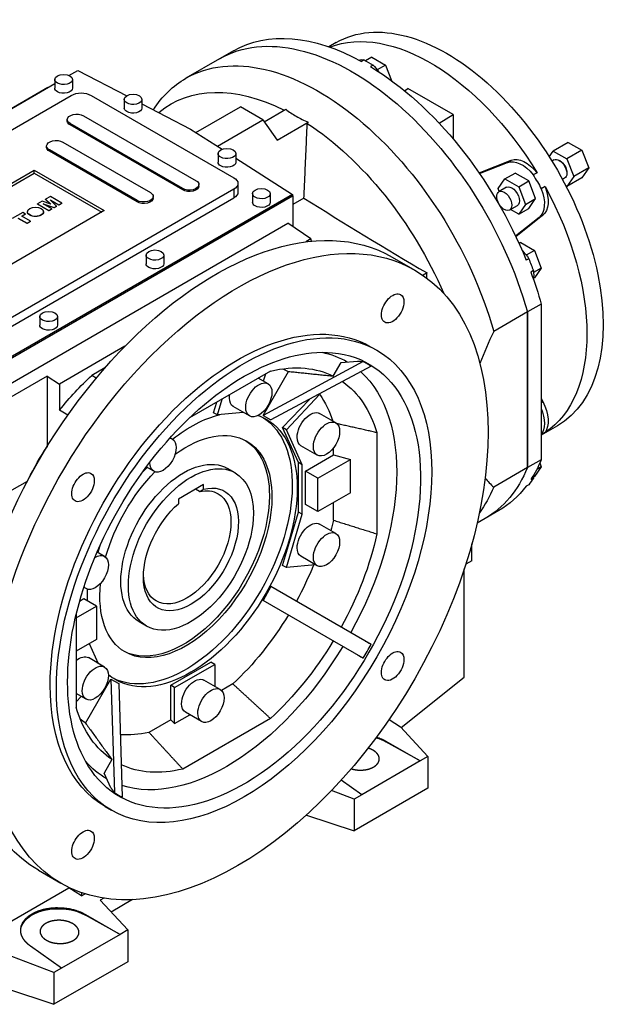
# Model space of a CAD drawing. Extents: x 25673 to 29728, y -93 to 2830.
# Drawn here: x 27831 to 28166, y 1750 to 2307 of the extents above; entities that cross this region are included whole.
import ezdxf

# ---------------------------------------------------------------- set-up
doc = ezdxf.new("R2010")
doc.units = 0
doc.header["$MEASUREMENT"] = 0
doc.layers.add('View', color=7, linetype='Continuous')

msp = doc.modelspace()

# ---------------------------------------------------------------- linework, layer by layer
at = {"layer": 'View'}
for p, q in [((28009.92, 2293.78), (28005.77, 2291.38)), ((27951.81, 2289.1), (27944.03, 2284.61)), ((27944.03, 2284.61), (27924.94, 2273.59)), ((28025.64, 2283.94), (28024.23, 2283.12)), ((28030, 2285.54), (28026.45, 2283.49)), ((28030.8, 2280.96), (28029.39, 2280.14)), ((28030, 2285.54), (28037.76, 2281.06)), ((28037.76, 2281.06), (28033.11, 2278.38)), ((28037.76, 2281.06), (28041.18, 2272.24)), ((27858.91, 2275.2), (27863.82, 2278.04)), ((27863.82, 2278.04), (27891.51, 2263.65)), ((27798.8, 2240.5), (27850.9, 2270.58)), ((27850.9, 2272.89), (27850.9, 2267.99)), ((27860.9, 2272.89), (27860.9, 2267.99)), ((27798.64, 2240.57), (27847.05, 2268.51)), ((27847.05, 2268.51), (27847.2, 2268.44)), ((28048.5, 2266.55), (28050.5, 2267.83)), ((28075.95, 2253.13), (28050.5, 2267.83)), ((27691.15, 2166.34), (27860.14, 2263.91)), ((27871.46, 2263.91), (27952.07, 2217.37)), ((27890.15, 2261.66), (27890.15, 2256.77)), ((27900.15, 2261.66), (27900.15, 2256.77)), ((27900.15, 2259.16), (27927.67, 2244.85)), ((27930.69, 2242.91), (27955.75, 2257.38)), ((27968.48, 2250.04), (27955.75, 2257.38)), ((27969.22, 2248.99), (27981.42, 2256.04)), ((28068.13, 2248.14), (28075.95, 2253.13)), ((28075.95, 2253.13), (28075.95, 2239.36)), ((27857.95, 2249.42), (27857.95, 2250.23)), ((27923.17, 2211.3), (27859.53, 2248.04)), ((27859.53, 2247.22), (27859.53, 2248.04)), ((27867.13, 2252.43), (27930.77, 2215.69)), ((27942.75, 2235.18), (27968.48, 2250.04)), ((27968.48, 2250.04), (27976.57, 2238.54)), ((27976.57, 2238.54), (27994.15, 2248.69)), ((27923.17, 2210.48), (27859.53, 2247.22)), ((27927.67, 2244.85), (27945.43, 2233.46)), ((27855.46, 2237.53), (27904.96, 2208.95)), ((28141.03, 2237.37), (28132.54, 2232.47)), ((28141.03, 2237.37), (28148.78, 2232.9)), ((27846.28, 2234.52), (27846.28, 2235.33)), ((27897.35, 2204.56), (27847.86, 2233.14)), ((27847.86, 2232.32), (27847.86, 2233.14)), ((27897.35, 2203.74), (27847.86, 2232.32)), ((27943.18, 2231.05), (27943.18, 2226.15)), ((27953.18, 2231.05), (27953.18, 2226.15)), ((28130.29, 2229.26), (28132.54, 2232.47)), ((28132.54, 2232.47), (28140.3, 2228)), ((28148.78, 2232.9), (28140.3, 2228)), ((28148.78, 2232.9), (28152.66, 2222.9)), ((27953.18, 2228.49), (27985.16, 2207.98)), ((28090.66, 2220.13), (28108.79, 2227.23)), ((28090.87, 2219.82), (28106.67, 2226.01)), ((28106.67, 2226.01), (28108.79, 2227.23)), ((28133.01, 2227.44), (28131.85, 2226.77)), ((28136.42, 2226.91), (28136.01, 2227.14)), ((28140.3, 2228), (28144.18, 2218)), ((27764.33, 2178.38), (27839.28, 2221.66)), ((27765.74, 2177.57), (27839.28, 2220.02)), ((27839.28, 2221.66), (27878.88, 2198.8)), ((27839.28, 2220.02), (27839.28, 2221.66)), ((27839.28, 2220.02), (27877.47, 2197.98)), ((28105.32, 2216.76), (28110.98, 2220.02)), ((28118.73, 2215.55), (28110.98, 2220.02)), ((28123.41, 2220.21), (28121.29, 2218.99)), ((28140.26, 2220.26), (28140.26, 2219.8)), ((28152.66, 2222.9), (28144.18, 2218)), ((28152.66, 2222.9), (28148.78, 2217.38)), ((28101.44, 2211.24), (28105.32, 2216.76)), ((28105.32, 2216.76), (28113.08, 2212.28)), ((28113.08, 2212.28), (28118.73, 2215.55)), ((28122.61, 2205.55), (28118.73, 2215.55)), ((28139.01, 2217.05), (28137.85, 2216.37)), ((28144.18, 2218), (28140.3, 2212.48)), ((28148.78, 2217.38), (28140.3, 2212.48)), ((27952.07, 2210.84), (27783.07, 2113.27)), ((27923.17, 2210.48), (27923.17, 2211.3)), ((27932.34, 2212.68), (27932.34, 2213.49)), ((27952.07, 2210.84), (27952.07, 2205.94)), ((27954.41, 2214.1), (27954.41, 2209.2)), ((28102.08, 2209.58), (28101.44, 2211.24)), ((28106.2, 2211.96), (28101.95, 2209.51)), ((28113.08, 2212.28), (28116.95, 2202.28)), ((28127.95, 2212.35), (28125.83, 2211.12)), ((28140.3, 2212.48), (28139.73, 2212.81)), ((27985.16, 2207.98), (27779.67, 2089.34)), ((27779.67, 2088.53), (27985.16, 2207.17)), ((27985.44, 2207.16), (27779.68, 2088.37)), ((27783.07, 2108.37), (27952.07, 2205.94)), ((27843.79, 2204.09), (27841.13, 2202.55)), ((27848.7, 2202.42), (27843.79, 2204.09)), ((27848.39, 2206.75), (27845.72, 2205.2)), ((27845.72, 2205.04), (27845.72, 2205.2)), ((27845.72, 2205.2), (27848.7, 2202.42)), ((27848.43, 2202.51), (27845.72, 2205.04)), ((27851.94, 2201.37), (27848.24, 2204.91)), ((27848.24, 2204.91), (27853.16, 2202.07)), ((27854.83, 2203.03), (27848.39, 2206.75)), ((27853.16, 2201.91), (27848.67, 2204.5)), ((27897.35, 2203.74), (27897.35, 2204.56)), ((27906.53, 2205.94), (27906.53, 2206.76)), ((27962.62, 2208.39), (27962.62, 2203.49)), ((27972.62, 2208.39), (27972.62, 2203.49)), ((27985.16, 2207.98), (27985.16, 2207.17)), ((27985.16, 2207.34), (27985.44, 2207.16)), ((27985.44, 2207.16), (27985.44, 2189.74)), ((27991.72, 2205.91), (27985.44, 2202.28)), ((28116.95, 2202.28), (28122.61, 2205.55)), ((28118.73, 2200.03), (28122.61, 2205.55)), ((27878.88, 2198.8), (27803.93, 2155.52)), ((27832.78, 2197.73), (27826.77, 2194.26)), ((27834.29, 2196.86), (27832.78, 2197.73)), ((27835.43, 2198.01), (27835.43, 2198.18)), ((27841.13, 2202.39), (27841.13, 2202.55)), ((27841.13, 2202.55), (27847.56, 2198.84)), ((27847.56, 2198.68), (27841.13, 2202.39)), ((27849.23, 2199.8), (27844.31, 2202.64)), ((27844.31, 2202.64), (27850.45, 2200.51)), ((27844.53, 2198.01), (27844.53, 2198.18)), ((27850.45, 2200.34), (27845.03, 2202.23)), ((27847.56, 2198.84), (27849.23, 2199.8)), ((27849.23, 2199.64), (27847.56, 2198.68)), ((27847.56, 2198.68), (27847.56, 2198.84)), ((27849.23, 2199.64), (27849.23, 2199.8)), ((27850.45, 2200.51), (27851.94, 2201.37)), ((27851.94, 2201.2), (27850.45, 2200.34)), ((27850.45, 2200.34), (27850.45, 2200.51)), ((27851.94, 2201.2), (27851.94, 2201.37)), ((27853.16, 2202.07), (27854.83, 2203.03)), ((27854.83, 2202.87), (27853.16, 2201.91)), ((27853.16, 2201.91), (27853.16, 2202.07)), ((27854.83, 2202.87), (27854.83, 2203.03)), ((28112.2, 2201.57), (28107.95, 2199.12)), ((28113.08, 2196.77), (28108.48, 2199.42)), ((28116.95, 2202.28), (28113.08, 2196.77)), ((28113.08, 2196.77), (28118.73, 2200.03)), ((27830.28, 2194.55), (27835.2, 2191.7)), ((27835.2, 2191.54), (27830.28, 2194.38)), ((27832.29, 2195.7), (27834.29, 2196.86)), ((27837.21, 2192.86), (27832.29, 2195.7)), ((27834.29, 2196.7), (27832.43, 2195.62)), ((27834.29, 2196.7), (27834.29, 2196.86)), ((27835.2, 2191.7), (27837.21, 2192.86)), ((27837.21, 2192.7), (27835.2, 2191.54)), ((27837.21, 2192.7), (27837.21, 2192.86)), ((28124.6, 2194.95), (28111.34, 2184.36)), ((28126.73, 2196.18), (28111.51, 2184.02)), ((28124.6, 2194.95), (28126.73, 2196.18)), ((27790.19, 2080.55), (27982.64, 2191.66)), ((27835.2, 2191.54), (27835.2, 2191.7)), ((27995.54, 2182.78), (27982.64, 2191.66)), ((27995.54, 2182.78), (27992.68, 2181.13)), ((27995.88, 2181.5), (27995.54, 2182.78)), ((28114.2, 2180.79), (28113.26, 2180.25)), ((28114.2, 2180.79), (28121.96, 2176.32)), ((28121.96, 2176.32), (28117.32, 2173.64)), ((28121.96, 2176.32), (28125.84, 2166.32)), ((27902.52, 2173.69), (27902.52, 2168.79)), ((27912.52, 2173.69), (27912.52, 2168.79)), ((28041.6, 2172.57), (28054.33, 2165.22)), ((28118.76, 2171.54), (28117.35, 2170.72)), ((28121.34, 2164.89), (28119.93, 2164.07)), ((28125.84, 2166.32), (28121.5, 2163.81)), ((28125.84, 2166.32), (28121.96, 2160.8)), ((28061.24, 2163.56), (28059, 2162.26)), ((28121.96, 2160.8), (28121.38, 2160.47)), ((28125.8, 2146.01), (28118.03, 2141.52)), ((28125.8, 2146.01), (28125.8, 2058.07)), ((27842.42, 2138.99), (27842.42, 2134.09)), ((27852.42, 2138.99), (27852.42, 2134.09)), ((28118.03, 2141.52), (28098.93, 2130.5)), ((28118.03, 2141.52), (28118.03, 2053.58)), ((28118.03, 2053.58), (28118.03, 2141.52)), ((27890.52, 2122.15), (27853.57, 2100.81)), ((28029.33, 2121.92), (28032.87, 2119.88)), ((27879.23, 2109.92), (27871.76, 2105.6)), ((28025.16, 2113.48), (27968.56, 2083.1)), ((28029.66, 2110.88), (27973.06, 2080.51)), ((28008.26, 2105.32), (28012.68, 2112.97)), ((28012.68, 2112.97), (28021.88, 2113.82)), ((27846.5, 2105.32), (27796.53, 2076.48)), ((27846.5, 2105.32), (27853.57, 2100.81)), ((27846.5, 2105.32), (27846.5, 2065.42)), ((27874.3, 2104.13), (27871.76, 2105.6)), ((27972.73, 2108.1), (27927.05, 2081.73)), ((27971.44, 2100.95), (27965.89, 2104.15)), ((27968.56, 2083.1), (27982.91, 2107.96)), ((27969.91, 2106.47), (27968.73, 2102.51)), ((27853.57, 2100.81), (27853.57, 2086.06)), ((27942.75, 2083.38), (27945.42, 2092.33)), ((27979.67, 2076.2), (27994.78, 2092.16)), ((27981.79, 2074.98), (28000.58, 2094.82)), ((28125.8, 2092.74), (28126.73, 2090.94)), ((27940.63, 2084.6), (27942.42, 2090.6)), ((27960.94, 2082.76), (27951.75, 2088.07)), ((28125.8, 2090.41), (28126.73, 2090.94)), ((27858.35, 2083.3), (27853.57, 2086.06)), ((27942.75, 2083.38), (27940.63, 2084.6)), ((27957.36, 2084.82), (27942.75, 2083.38)), ((27968.56, 2083.1), (27973.06, 2080.51)), ((28009.71, 2078.85), (28000.51, 2084.16)), ((27988.63, 2056.4), (27979.67, 2076.2)), ((27981.79, 2074.98), (27979.67, 2076.2)), ((28134.92, 2077.27), (28125.8, 2072.01)), ((27917.32, 2069.7), (27916.07, 2070.42)), ((27916.21, 2070.58), (27916.36, 2070.26)), ((27990.75, 2055.18), (27981.79, 2074.98)), ((28032.93, 2073.34), (28032.93, 2016.15)), ((28127.95, 2073.35), (28125.83, 2072.12)), ((27846.5, 2065.42), (27846.55, 2065.39)), ((27999.21, 2060.66), (27990.01, 2065.97)), ((28008.34, 2060.76), (28008.34, 2064.7)), ((27992.51, 2051.62), (28008.34, 2060.76)), ((28008.34, 2060.76), (28017.99, 2058.16)), ((27903.03, 2053.7), (27900.36, 2050.88)), ((27906.82, 2051.51), (27902.6, 2053.95)), ((27952.81, 2050.63), (27948.57, 2053.08)), ((27988.63, 2028.47), (27988.63, 2056.4)), ((27990.75, 2055.18), (27988.63, 2056.4)), ((27990.75, 2027.24), (27990.75, 2055.18)), ((27999.59, 2047.54), (28017.99, 2058.16)), ((28017.99, 2039.38), (28017.99, 2058.16)), ((28118.03, 2053.58), (28098.93, 2042.56)), ((28125.8, 2058.07), (28118.03, 2053.58)), ((28125.84, 2054.05), (28121.96, 2048.53)), ((28125.84, 2054.05), (28123.27, 2052.57)), ((28125, 2056.2), (28125.84, 2054.05)), ((27992.51, 2032.84), (27992.51, 2051.62)), ((27999.59, 2047.54), (27992.51, 2051.62)), ((27999.59, 2028.76), (27999.59, 2047.54)), ((28121.34, 2047.61), (28119.93, 2046.79)), ((28121.96, 2048.53), (28121.46, 2048.25)), ((27835.36, 2045.8), (27826.7, 2040.8)), ((27934.88, 2043.99), (27920.74, 2035.82)), ((27934.88, 2041.34), (27934.88, 2043.99)), ((28118.76, 2043.94), (28117.35, 2043.12)), ((27932.76, 2040.02), (27930.39, 2041.39)), ((28017.99, 2039.38), (27999.59, 2028.76)), ((27920.74, 2035.82), (27920.74, 2033.18)), ((27999.59, 2028.76), (27992.51, 2032.84)), ((28008.34, 2023.88), (28008.34, 2033.82)), ((27979.67, 1998.32), (27988.63, 2028.47)), ((27981.79, 1997.1), (27990.75, 2027.24)), ((27990.75, 2027.24), (27988.63, 2028.47)), ((28101.81, 2029.29), (28094.03, 2024.8)), ((28009.71, 2016.36), (28000.51, 2021.67)), ((28094.03, 2024.8), (28089.54, 2022.21)), ((27876.37, 2009.33), (27875.26, 2005.61)), ((28086.56, 2001), (28086.56, 2010.44)), ((27879.05, 2003.42), (27874.83, 2005.85)), ((27999.21, 1998.17), (27990.01, 2003.48)), ((27981.79, 1997.1), (27979.67, 1998.32)), ((27998.24, 1998.73), (27981.79, 1997.1)), ((28086.56, 2001), (28083.16, 1999.04)), ((28082.32, 1935.2), (28082.32, 1996.44)), ((27973.06, 1986.4), (27968.56, 1978.6)), ((28029.66, 1953.72), (27973.06, 1986.4)), ((27868.55, 1985.23), (27867.3, 1985.95)), ((27869.12, 1984.96), (27869.12, 1984.96)), ((27869.12, 1984.96), (27869.12, 1978.34)), ((27863, 1968.68), (27874.43, 1975.28)), ((27867.36, 1979.36), (27864.87, 1977.92)), ((27874.43, 1975.28), (27867.36, 1979.36)), ((27874.43, 1975.28), (27874.43, 1956.5)), ((28025.16, 1945.93), (27968.56, 1978.6)), ((27863, 1970.79), (27863, 1918.04)), ((27902.81, 1964.03), (27898.57, 1966.47)), ((27874.43, 1956.5), (27863, 1949.9)), ((27870.41, 1954.18), (27875.47, 1942.99)), ((27879.05, 1940.92), (27869.86, 1946.23)), ((27916.5, 1930.58), (27939.13, 1943.64)), ((27918.62, 1929.35), (27941.25, 1942.42)), ((27941.25, 1942.42), (27939.13, 1943.64)), ((27941.25, 1942.42), (27941.25, 1930.04)), ((27868.21, 1909.29), (27882.56, 1934.15)), ((27882.56, 1934.15), (27887.06, 1931.55)), ((27882.56, 1934.15), (27884.55, 1869.95)), ((27887.06, 1931.55), (27889.05, 1867.35)), ((27916.5, 1911.15), (27916.5, 1930.58)), ((27918.62, 1929.35), (27916.5, 1930.58)), ((27944.38, 1928.24), (27935.19, 1933.55)), ((27951.51, 1931.36), (27945.11, 1927.67)), ((28046.55, 1906.84), (28082.32, 1935.2)), ((27868.55, 1922.74), (27863, 1925.94)), ((27918.62, 1909.04), (27918.62, 1929.35)), ((27865.84, 1924.3), (27863, 1921.3)), ((27918.62, 1909.04), (27927.13, 1913.95)), ((27933.88, 1910.05), (27924.69, 1915.36)), ((27916.5, 1911.15), (27904.12, 1904)), ((27918.62, 1909.04), (27916.5, 1911.15)), ((27972.73, 1911.88), (27923.2, 1883.28)), ((28039.81, 1911.27), (28046.25, 1907.16)), ((28046.25, 1907.16), (28061.78, 1890.35)), ((28038.02, 1899.07), (28038.01, 1898.7)), ((28057.46, 1887.85), (28038.01, 1898.7)), ((28038.02, 1899.07), (28057.46, 1887.85)), ((27883.17, 1888.67), (27878.75, 1881.01)), ((28057.46, 1887.85), (28024.45, 1868.79)), ((28061.78, 1890.35), (28057.46, 1887.85)), ((28061.78, 1890.35), (28061.78, 1872.38)), ((27882.62, 1872.62), (27878.75, 1881.01)), ((28024.45, 1868.79), (28012.76, 1877.04)), ((28020.12, 1866.29), (28007.29, 1871.18)), ((28061.78, 1872.38), (28020.12, 1848.33)), ((28024.45, 1868.79), (28020.12, 1866.29)), ((28020.12, 1866.29), (28020.12, 1848.33)), ((27879.33, 1862.11), (27882.87, 1860.07)), ((27993.11, 1857.36), (27993.22, 1857.3)), ((27993.22, 1857.47), (27993.22, 1857.3)), ((27993.22, 1857.3), (28020.12, 1848.33)), ((27841.6, 1826.16), (27854.33, 1818.81)), ((27826.7, 1797.59), (27858.87, 1816.16)), ((27858.87, 1816.42), (27858.87, 1816.16)), ((27865.94, 1811.65), (27858.87, 1816.16)), ((27865.94, 1813.51), (27865.94, 1811.65)), ((27865.94, 1811.65), (27867.99, 1812.83)), ((27878.62, 1810.38), (27876.55, 1809.18)), ((27876.55, 1809.18), (27892.08, 1792.37)), ((27894.88, 1809.52), (27882.72, 1802.5)), ((27868.31, 1801.09), (27868.3, 1800.72)), ((27887.75, 1789.87), (27868.3, 1800.72)), ((27868.31, 1801.09), (27887.75, 1789.87)), ((27892.08, 1792.37), (27887.75, 1789.87)), ((27892.08, 1792.37), (27892.08, 1774.4)), ((27887.75, 1789.87), (27854.74, 1770.81)), ((27854.74, 1770.81), (27837.24, 1783.15)), ((27850.41, 1768.31), (27826.7, 1777.35)), ((27892.08, 1774.4), (27850.41, 1750.35)), ((27854.74, 1770.81), (27850.41, 1768.31)), ((27850.41, 1768.31), (27850.41, 1750.35)), ((27823.52, 1759.32), (27850.41, 1750.35))]:
    msp.add_line(p, q, dxfattribs=at)
at = {"layer": 'View', "extrusion": (0, 0, -1)}
for centre, major_axis, ratio, start_param, end_param in [((28063.22, 2180.22), (62.5, -108.25), 0.57735, 3.22795, 4.67604), ((28072.42, 2185.53), (62.5, -108.25), 0.57735, 3.14159, 6.283185), ((28019.03, 2154.7), (75, -129.9), 0.57735, 3.14159, 5.13058), ((28019.03, 2154.7), (75, -129.9), 0.57735, 3.14159, 5.13058), ((28026.81, 2159.2), (75, -129.9), 0.57735, 3.14159, 3.90266), ((27999.94, 2143.68), (75, -129.9), 0.57735, 3.14159, 5.13058), ((28028.22, 2272.69), (6.25, -10.83), 0.57735, 3.26948, 3.63078), ((28028.22, 2160.01), (75, -129.9), 0.57735, 3.90266, 3.95132), ((28028.22, 2272.69), (6.25, -10.83), 0.57735, 4.2232, 4.61307), ((27855.9, 2272.89), (-5, 0), 0.57735, 0, 3.14159), ((28026.81, 2159.2), (75, -129.9), 0.57735, 3.95132, 4.94986), ((27855.9, 2272.89), (-5, 0), 0.57735, 5.49779, 6.283185), ((27855.9, 2272.89), (-5, 0), 0.57735, 3.14159, 5.49779), ((27999.94, 2143.68), (75, -129.9), 0.57735, 2.85167, 3.14159), ((27855.9, 2267.99), (-5, 0), 0.57735, 5.49779, 6.283185), ((27855.9, 2267.99), (-5, 0), 0.57735, 3.14159, 5.49779), ((27865.8, 2260.64), (-8, 0), 0.57735, 0.785398, 2.35619), ((27895.15, 2261.66), (-5, 0), 0.57735, 0, 3.14159), ((27987.21, 2136.33), (70.8, -122.64), 0.57735, 3.04064, 3.86052), ((27895.15, 2261.66), (-5, 0), 0.57735, 5.49779, 6.283185), ((27895.15, 2261.66), (-5, 0), 0.57735, 3.14159, 5.49779), ((27863.33, 2250.23), (-5.38, 0), 0.57735, 0, 2.35619), ((27895.15, 2256.77), (-5, 0), 0.57735, 5.49779, 6.283185), ((27895.15, 2256.77), (-5, 0), 0.57735, 3.14159, 5.49779), ((27863.33, 2250.23), (-5.38, 0), 0.57735, 5.49779, 6.283185), ((27863.33, 2249.42), (-5.38, 0), 0.57735, 5.49779, 6.283185), ((27987.21, 2136.33), (70.8, -122.64), 0.57735, 3.99059, 4.91241), ((27851.66, 2235.33), (-5.38, 0), 0.57735, 0, 2.35619), ((27851.66, 2235.33), (-5.38, 0), 0.57735, 5.49779, 6.283185), ((27851.66, 2234.52), (-5.38, 0), 0.57735, 5.49779, 6.283185), ((27948.18, 2231.05), (-5, 0), 0.57735, 0, 3.14159), ((27948.18, 2231.05), (-5, 0), 0.57735, 5.49779, 6.283185), ((27948.18, 2231.05), (-5, 0), 0.57735, 3.14159, 5.49779), ((27948.18, 2226.15), (-5, 0), 0.57735, 5.49779, 6.283185), ((27948.18, 2226.15), (-5, 0), 0.57735, 3.14159, 5.49779), ((28114.85, 2210.03), (9, -15.59), 0.57735, 3.22886, 4.45728), ((28116.97, 2211.25), (9, -15.59), 0.57735, 3.22886, 4.45728), ((28136.01, 2222.24), (3, -5.2), 0.57735, 3.14159, 3.92699), ((28136.01, 2222.24), (3, -5.2), 0.57735, 3.92699, 5.49779), ((28136.42, 2222.48), (2.71, -4.7), 0.57735, 3.87545, 3.92699), ((28136.42, 2222.48), (2.71, -4.7), 0.57735, 3.92699, 5.49779), ((28136.01, 2222.24), (3, -5.2), 0.57735, 5.49779, 6.283185), ((28136.42, 2222.48), (2.71, -4.7), 0.57735, 5.49779, 5.54932), ((27926.97, 2213.49), (-5.38, 0), 0.57735, 2.35619, 3.14159), ((27946.41, 2214.1), (-8, 0), 0.57735, 2.35619, 3.14159), ((28061.1, 2178.99), (62.5, -108.25), 0.57735, 4.67604, 4.74874), ((27901.16, 2206.76), (-5.38, 0), 0.57735, 2.35619, 3.14159), ((27926.97, 2213.49), (-5.38, 0), 0.57735, 3.14159, 5.49779), ((27926.97, 2212.68), (-5.38, 0), 0.57735, 3.14159, 5.49779), ((27946.41, 2214.1), (-8, 0), 0.57735, 3.14159, 3.92699), ((27946.41, 2209.2), (-8, 0), 0.57735, 3.14159, 3.92699), ((27967.62, 2208.39), (-5, 0), 0.57735, 0, 3.14159), ((28104.95, 2204.31), (3, -5.2), 0.57735, 2.35619, 3.14159), ((28104.95, 2204.31), (3, -5.2), 0.57735, 3.14159, 6.283185), ((28109.2, 2206.76), (3, -5.2), 0.57735, 3.14159, 6.283185), ((28114.85, 2210.03), (9, -15.59), 0.57735, 4.9675, 6.19592), ((28116.97, 2211.25), (9, -15.59), 0.57735, 4.9675, 6.19592), ((28063.22, 2180.22), (62.5, -108.25), 0.57735, 4.74874, 6.24684), ((27901.16, 2206.76), (-5.38, 0), 0.57735, 3.14159, 5.49779), ((27901.16, 2205.94), (-5.38, 0), 0.57735, 3.14159, 5.49779), ((27967.62, 2208.39), (-5, 0), 0.57735, 5.49779, 6.283185), ((27967.62, 2203.49), (-5, 0), 0.57735, 5.49779, 6.283185), ((27967.62, 2208.39), (-5, 0), 0.57735, 3.14159, 5.49779), ((27967.62, 2203.49), (-5, 0), 0.57735, 3.14159, 5.49779), ((28104.95, 2204.31), (3, -5.2), 0.57735, 0, 2.35619), ((27839.98, 2198.18), (-4.55, 0), 0.57735, 0, 3.14159), ((27839.98, 2198.18), (-4.55, 0), 0.57735, 3.92699, 6.283185), ((27839.98, 2198.01), (-4.55, 0), 0.57735, 0, 0.031087), ((27839.98, 2198.01), (-4.55, 0), 0.57735, 5.49779, 6.283185), ((27839.98, 2198.18), (-4.55, 0), 0.57735, 3.14159, 3.92699), ((27839.98, 2198.01), (-4.55, 0), 0.57735, 3.14159, 3.92699), ((27839.98, 2198.01), (-4.55, 0), 0.57735, 3.11051, 3.14159), ((27941.6, 1999.37), (100, 173.21), 0.57735, 3.92699, 6.283185), ((27839.98, 2198.01), (-4.55, 0), 0.57735, 3.92699, 5.49779), ((27954.33, 1992.02), (100, 173.21), 0.57735, 3.92699, 6.283185), ((27907.52, 2173.69), (-5, 0), 0.57735, 0, 3.14159), ((28112.73, 2167.56), (6.25, -10.83), 0.57735, 4.20383, 4.67798), ((27907.52, 2173.69), (-5, 0), 0.57735, 5.49779, 6.283185), ((27907.52, 2173.69), (-5, 0), 0.57735, 3.14159, 5.49779), ((28028.22, 2160.01), (75, -129.9), 0.57735, 4.94986, 4.99852), ((27954.33, 1992.02), (100, 173.21), 0.57735, 0, 3.14159), ((27907.52, 2168.79), (-5, 0), 0.57735, 5.49779, 6.283185), ((27907.52, 2168.79), (-5, 0), 0.57735, 3.14159, 5.49779), ((28112.73, 2167.56), (6.25, -10.83), 0.57735, 5.2704, 5.73414), ((28026.81, 2159.2), (75, -129.9), 0.57735, 4.99852, 5.13058), ((28041.83, 2143.57), (-4.5, -7.79), 0.57735, 0, 3.141595), ((28041.83, 2143.57), (-4.5, -7.79), 0.57735, -3.14159, -2.35619), ((27847.42, 2138.99), (-5, 0), 0.57735, 0, 3.14159), ((28041.83, 2143.57), (-4.5, -7.79), 0.57735, -2.35619, 0), ((27847.42, 2138.99), (-5, 0), 0.57735, 5.49779, 6.283185), ((27847.42, 2138.99), (-5, 0), 0.57735, 3.14159, 5.49779), ((27954.33, 1992.02), (75, 129.9), 0.57735, 3.92699, 6.283185), ((27957.87, 1989.98), (75, 129.9), 0.57735, 3.92699, 6.283185), ((27847.42, 2134.09), (-5, 0), 0.57735, 5.49779, 6.283185), ((27847.42, 2134.09), (-5, 0), 0.57735, 3.14159, 5.49779), ((27957.87, 1989.98), (70.53, 122.17), 0.57735, 3.92699, 6.02289), ((27957.87, 1989.98), (75, 129.9), 0.57735, 0, 3.14159), ((27957.87, 1989.98), (70.53, 122.17), 0.57735, 6.02289, 9.685075), ((27947.97, 1995.69), (67.98, 117.75), 0.57735, 6.09265, 6.286887), ((27947.97, 1995.69), (62.58, 108.39), 0.57735, 5.78139, 6.02289), ((27927.81, 2007.33), (57.39, 99.41), 0.57735, 6.18961, 6.24397), ((27947.97, 1995.69), (62.58, 108.39), 0.57735, 6.02289, 6.24722), ((27895.99, 2025.7), (60, 103.92), 0.57735, 4.97419, 5.2081), ((27947.97, 1995.69), (67.98, 117.75), 0.57735, 0.12315, 1.53769), ((27966.19, 2091.85), (5.25, 9.09), 0.57735, 3.92699, 6.283185), ((27966.19, 2091.85), (5.25, 9.09), 0.57735, 0, 3.14159), ((27947.97, 1995.69), (62.58, 108.39), 0.57735, 0.048402, 0.501794), ((27957, 2097.16), (5.25, 9.09), 0.57735, 3.92699, 4.14541), ((27957, 2097.16), (5.25, 9.09), 0.57735, 3.14159, 3.92699), ((27929.94, 2006.1), (57.94, 100.36), 0.57735, 0.254183, 0.478101), ((27966.19, 2091.85), (5.25, 9.09), 0.57735, 3.14159, 3.92699), ((28114.85, 2085.9), (9, -15.59), 0.57735, 4.96292, 6.02808), ((28116.97, 2087.12), (9, -15.59), 0.57735, 4.79966, 6.02808), ((27924.99, 2008.96), (42.5, 73.61), 0.57735, 0.033282, 3.10831), ((27927.81, 2007.33), (42.5, 73.61), 0.57735, 0, 3.14159), ((27927.81, 2007.33), (42.5, 73.61), 0.57735, 5.32345, 5.76928), ((27927.81, 2007.33), (42.5, 73.61), 0.57735, 6.01169, 6.01175), ((27927.81, 2007.33), (42.5, 73.61), 0.57735, 6.18132, 6.283185), ((27995.26, 2075.07), (5.25, 9.09), 0.57735, 3.92699, 6.283185), ((28004.46, 2069.76), (5.25, 9.09), 0.57735, 3.92699, 6.283185), ((28004.46, 2069.76), (5.25, 9.09), 0.57735, 0, 3.14159), ((27912.07, 2060.61), (5.25, 9.09), 0.57735, 0, 3.14159), ((27912.07, 2060.61), (5.25, 9.09), 0.57735, 6.03055, 6.283185), ((27924.99, 2008.96), (-34.38, -59.54), 0.57735, -4.05295, -3.14159), ((27995.26, 2075.07), (5.25, 9.09), 0.57735, 3.14159, 3.92699), ((28061.1, 2178.99), (62.5, -108.25), 0.57735, 6.24684, 6.24733), ((27888.92, 2029.78), (47.5, 82.27), 0.57735, 4.5925, 4.8142), ((27923.57, 2009.78), (-34.38, -59.54), 0.57735, -3.12102, -2.35619), ((27924.99, 2008.96), (-34.38, -59.54), 0.57735, -3.14159, -2.35619), ((28004.46, 2069.76), (5.25, 9.09), 0.57735, 3.14159, 3.92699), ((27923.57, 2009.78), (-25, -43.3), 0.57735, 0, 3.141595), ((27927.81, 2007.33), (-25, -43.3), 0.57735, 0, 3.141595), ((27912.07, 2060.61), (5.25, 9.09), 0.57735, 3.92699, 3.96737), ((27912.07, 2060.61), (5.25, 9.09), 0.57735, 3.14159, 3.92699), ((28019.03, 2154.7), (75, -129.9), 0.57735, 5.865, 6.283185), ((28019.03, 2154.7), (75, -129.9), 0.57735, 5.865, 6.283185), ((28026.81, 2159.2), (75, -129.9), 0.57735, 5.865, 5.99706), ((27866.83, 2042.54), (-4.5, -7.79), 0.57735, 0, 3.141595), ((27866.83, 2042.54), (-4.5, -7.79), 0.57735, -3.14159, -2.35619), ((27924.99, 2008.96), (-34.38, -59.54), 0.57735, -5.12934, -4.29544), ((27927.81, 2007.33), (-25, -43.3), 0.57735, -3.14159, -2.35619), ((28028.22, 2160.01), (75, -129.9), 0.57735, 5.99706, 6.04571), ((28112.73, 2054.88), (6.25, -10.83), 0.57735, 5.52971, 5.72517), ((27866.83, 2042.54), (-4.5, -7.79), 0.57735, -2.35619, 0), ((27927.81, 2007.33), (-19, -32.91), 0.57735, -3.6607, 0.785395), ((27999.94, 2143.68), (75, -129.9), 0.57735, 5.865, 6.03951), ((28026.81, 2159.2), (75, -129.9), 0.57735, 6.04571, 6.283185), ((27923.57, 2009.78), (-34.38, -59.54), 0.57735, -2.35619, -0.020572), ((27924.99, 2008.96), (-34.38, -59.54), 0.57735, -2.35619, 0), ((27925.69, 2008.55), (-17.5, -30.31), 0.57735, -3.14159, 0), ((27925.69, 2008.55), (-17.5, -30.31), 0.57735, -3.63724, -3.14159), ((27927.81, 2007.33), (-19, -32.91), 0.57735, -5.49779, -4.19328), ((27927.81, 2007.33), (-25, -43.3), 0.57735, -2.35619, 0), ((27995.26, 2012.57), (5.25, 9.09), 0.57735, 3.92699, 6.283185), ((27929.94, 2006.1), (57.94, 100.36), 0.57735, 1.08022, 1.13642), ((28004.46, 2007.27), (5.25, 9.09), 0.57735, 3.92699, 6.283185), ((28004.46, 2007.27), (5.25, 9.09), 0.57735, 0, 3.14159), ((27947.97, 1995.69), (62.58, 108.39), 0.57735, 1.069, 1.53484), ((27873.8, 1994.32), (5.25, 9.09), 0.57735, 0, 3.14159), ((27873.8, 1994.32), (5.25, 9.09), 0.57735, 5.45741, 6.283185), ((27995.26, 2012.57), (5.25, 9.09), 0.57735, 3.14159, 3.92699), ((28004.46, 2007.27), (5.25, 9.09), 0.57735, 3.14159, 3.92699), ((27927.81, 2007.33), (57.39, 99.41), 0.57735, 1.33224, 1.53158), ((27925.69, 2008.55), (-17.5, -30.31), 0.57735, 0, 0.743405), ((27873.8, 1994.32), (5.25, 9.09), 0.57735, 3.14159, 3.39423), ((27924.99, 2008.96), (-34.38, -59.54), 0.57735, 0, 0.911365), ((27927.81, 2007.33), (57.39, 99.41), 0.57735, 1.61001, 2.05996), ((27947.97, 1995.69), (62.58, 108.39), 0.57735, 1.60676, 2.07259), ((27864.61, 1937.14), (5.25, 9.09), 0.57735, 5.27937, 6.283185), ((27947.97, 1995.69), (67.98, 117.75), 0.57735, 1.6039, 3.01844), ((28041.83, 1941.5), (-4.5, -7.79), 0.57735, 0, 3.141595), ((28041.83, 1941.5), (-4.5, -7.79), 0.57735, -3.14159, -2.35619), ((27873.8, 1931.83), (5.25, 9.09), 0.57735, 3.92699, 6.283185), ((27927.81, 2007.33), (42.5, 73.61), 0.57735, 3.41303, 3.41309), ((28041.83, 1941.5), (-4.5, -7.79), 0.57735, -2.35619, 0), ((27873.8, 1931.83), (5.25, 9.09), 0.57735, 0, 3.14159), ((27927.81, 2007.33), (42.5, 73.61), 0.57735, 3.14159, 3.24346), ((27954.33, 1992.02), (75, 129.9), 0.57735, 3.14159, 3.92699), ((27957.87, 1989.98), (70.53, 122.17), 0.57735, 3.40189, 3.92699), ((27929.94, 1924.45), (5.25, 9.09), 0.57735, 3.92699, 6.283185), ((27957.87, 1989.98), (75, 129.9), 0.57735, 3.14159, 3.92699), ((27873.8, 1931.83), (5.25, 9.09), 0.57735, 3.14159, 3.92699), ((27939.13, 1919.15), (5.25, 9.09), 0.57735, 3.92699, 6.283185), ((27939.13, 1919.15), (5.25, 9.09), 0.57735, 0, 3.14159), ((27929.94, 1924.45), (5.25, 9.09), 0.57735, 3.14159, 3.92699), ((27941.6, 1999.37), (100, 173.21), 0.57735, 3.14159, 3.92699), ((27947.97, 1995.69), (62.58, 108.39), 0.57735, 3.40189, 3.64339), ((27939.13, 1919.15), (5.25, 9.09), 0.57735, 3.14159, 3.92699), ((27954.33, 1992.02), (100, 173.21), 0.57735, 3.14159, 3.92699), ((27927.81, 2007.33), (57.39, 99.41), 0.57735, 3.1808, 3.23516), ((27927.81, 2007.33), (57.39, 99.41), 0.57735, 2.65243, 2.86944), ((27947.97, 1995.69), (62.58, 108.39), 0.57735, 3.17755, 3.40189), ((28023.28, 1889.23), (21.99, -0.68), 0.597148, -1.15926, -0.855831), ((27947.97, 1995.69), (67.98, 117.75), 0.57735, 3.13789, 3.33212), ((27947.97, 1995.69), (62.58, 108.39), 0.57735, 2.6398, 3.09319), ((27866.83, 1840.46), (-4.5, -7.79), 0.57735, 0, 3.141595), ((27866.83, 1840.46), (-4.5, -7.79), 0.57735, -3.14159, -2.35619), ((27866.83, 1840.46), (-4.5, -7.79), 0.57735, -2.35619, 0), ((27853.58, 1791.25), (21.99, -0.68), 0.597148, -3.12001, -0.855831)]:
    msp.add_ellipse(centre, major_axis=major_axis, ratio=ratio, start_param=start_param, end_param=end_param, dxfattribs=at)
at = {"layer": 'View'}
for points, degree, knots in [([(27981.42, 2256.04), (27983.25, 2254.65), (27985.26, 2253.32), (27987.39, 2252.09), (27989.52, 2250.87), (27991.77, 2249.73), (27994.15, 2248.69)], 3, [0.0209221, 0.0209221, 0.0209221, 0.0209221, 0.0299265, 0.0299265, 0.0299265, 0.0389309, 0.0389309, 0.0389309, 0.0389309]), ([(28032.73, 1901.37), (28033.69, 1901.06), (28034.62, 1900.72), (28035.5, 1900.33), (28035.63, 1900.28), (28035.75, 1900.22), (28035.88, 1900.17), (28036.13, 1900.05), (28036.37, 1899.94), (28036.61, 1899.82), (28036.85, 1899.7), (28037.09, 1899.58), (28037.33, 1899.45), (28037.56, 1899.33), (28037.79, 1899.2), (28038.02, 1899.07)], 3, [4.36987, 4.36987, 4.36987, 4.36987, 4.51495, 4.51495, 4.51495, 4.53567, 4.53567, 4.53567, 4.57713, 4.57713, 4.57713, 4.61858, 4.61858, 4.61858, 4.66003, 4.66003, 4.66003, 4.66003]), ([(28034.27, 1889.02), (28034.24, 1889.55), (28034.13, 1890.08), (28033.95, 1890.6), (28033.7, 1891.12), (28033.39, 1891.62), (28033, 1892.11), (28032.56, 1892.58), (28032.05, 1893.02), (28031.49, 1893.44), (28030.87, 1893.84), (28030.2, 1894.2), (28029.49, 1894.54), (28028.74, 1894.83), (28027.95, 1895.09)], 1, [0.785398, 0.785398, 0.866229, 0.94706, 1.02789, 1.10872, 1.18955, 1.27038, 1.35122, 1.43205, 1.51288, 1.59371, 1.67454, 1.75537, 1.8362, 1.91703, 1.91703]), ([(28031.05, 1884.43), (28031.48, 1884.69), (28031.87, 1884.97), (28032.24, 1885.26), (28032.59, 1885.55), (28032.9, 1885.87), (28033.18, 1886.19), (28033.44, 1886.52), (28033.66, 1886.86), (28033.84, 1887.21), (28034, 1887.56), (28034.12, 1887.92), (28034.2, 1888.28), (28034.26, 1888.65), (28034.27, 1889.02)], 1, [0, 0, 0.0560999, 0.1122, 0.1683, 0.224399, 0.280499, 0.336599, 0.392699, 0.448799, 0.504899, 0.560999, 0.617099, 0.673198, 0.729298, 0.785398, 0.785398]), ([(28018.41, 1883.44), (28019.31, 1883.19), (28020.23, 1882.98), (28021.18, 1882.83), (28022.15, 1882.72), (28023.12, 1882.67), (28024.1, 1882.67), (28025.07, 1882.72), (28026.02, 1882.82), (28026.96, 1882.97), (28027.86, 1883.17), (28028.73, 1883.42), (28029.56, 1883.72), (28030.33, 1884.06), (28031.05, 1884.43)], 1, [5.03997, 5.03997, 5.12877, 5.21757, 5.30637, 5.39517, 5.48397, 5.57277, 5.66158, 5.75038, 5.83918, 5.92798, 6.01678, 6.10558, 6.19438, 6.28319, 6.28319]), ([(27831.61, 1792.5), (27831.97, 1794.66), (27832.9, 1796.73), (27834.38, 1798.67), (27836.38, 1800.42), (27838.83, 1801.94), (27841.68, 1803.18), (27844.84, 1804.12), (27848.24, 1804.72), (27851.77, 1804.97), (27855.36, 1804.87), (27858.9, 1804.41), (27862.29, 1803.61), (27865.46, 1802.5), (27868.31, 1801.09)], 1, [2.37427, 2.37427, 2.53754, 2.70081, 2.86407, 3.02734, 3.19061, 3.35388, 3.51715, 3.68042, 3.84369, 4.00695, 4.17022, 4.33349, 4.49676, 4.66003, 4.66003]), ([(27864.57, 1791.04), (27864.41, 1792.14), (27863.95, 1793.22), (27863.19, 1794.24), (27862.17, 1795.18), (27860.9, 1796.01), (27859.42, 1796.71), (27857.78, 1797.25), (27856.01, 1797.62), (27854.19, 1797.81), (27852.34, 1797.82), (27850.52, 1797.64), (27848.79, 1797.28), (27847.2, 1796.75), (27845.79, 1796.06)], 1, [0.785398, 0.785398, 0.953698, 1.122, 1.2903, 1.4586, 1.6269, 1.7952, 1.9635, 2.1318, 2.30009, 2.46839, 2.63669, 2.80499, 2.97329, 3.14159, 3.14159]), ([(27837.24, 1783.15), (27836.48, 1783.72), (27835.76, 1784.31), (27835.1, 1784.92), (27834.49, 1785.55), (27833.93, 1786.2), (27833.43, 1786.87), (27832.99, 1787.54), (27832.61, 1788.23), (27832.28, 1788.93), (27832.02, 1789.64), (27831.83, 1790.35), (27831.69, 1791.07), (27831.62, 1791.78), (27831.61, 1792.5)], 1, [1.62316, 1.62316, 1.67681, 1.73046, 1.78411, 1.83776, 1.89141, 1.94506, 1.99871, 2.05236, 2.10601, 2.15966, 2.21332, 2.26697, 2.32062, 2.37427, 2.37427]), ([(27861.35, 1786.45), (27861.77, 1786.71), (27862.17, 1786.99), (27862.54, 1787.28), (27862.88, 1787.58), (27863.19, 1787.89), (27863.48, 1788.21), (27863.73, 1788.54), (27863.95, 1788.88), (27864.14, 1789.23), (27864.29, 1789.58), (27864.41, 1789.94), (27864.5, 1790.3), (27864.55, 1790.67), (27864.57, 1791.04)], 1, [0, 0, 0.0560999, 0.1122, 0.1683, 0.224399, 0.280499, 0.336599, 0.392699, 0.448799, 0.504899, 0.560999, 0.617099, 0.673198, 0.729298, 0.785398, 0.785398])]:
    msp.add_open_spline(points, degree=degree, knots=knots, dxfattribs=at)
for points, degree in [([(27991.72, 2205.91), (27993.57, 2248.05)], 1), ([(27993.57, 2248.05), (27994.15, 2248.69)], 1), ([(27991.72, 2205.91), (28014.41, 2191.5), (28037.74, 2177.48), (28061.24, 2163.56)], 3), ([(28061.16, 2160.7), (28061.24, 2163.56)], 1), ([(28098.93, 2130.5), (28096.04, 2124.49), (28093.4, 2118.46), (28091.13, 2112.39)], 3), ([(28021.88, 2113.82), (28025.16, 2113.48)], 1), ([(28029.66, 2110.88), (28027.61, 2112.29), (28025.16, 2113.48)], 2), ([(27982.91, 2107.96), (28008.26, 2105.32)], 1), ([(28000.58, 2094.82), (27999.93, 2094.93)], 1), ([(28032.93, 2073.34), (28021.61, 2075.89), (28010.29, 2078.43)], 2), ([(28094.08, 2047.67), (28095.59, 2045.83), (28097.22, 2044.13), (28098.93, 2042.56)], 3), ([(27932.76, 2040.02), (27933.82, 2040.68), (27934.88, 2041.34)], 2), ([(28008.34, 2023.88), (28020.64, 2020), (28032.93, 2016.15)], 2), ([(28025.16, 1945.93), (28026.79, 1948.45), (28028.29, 1951.05), (28029.66, 1953.72)], 3), ([(28026.38, 1955.62), (28029.66, 1953.72)], 1), ([(28021.88, 1947.82), (28025.16, 1945.93)], 1), ([(27972.73, 1911.88), (27962.13, 1921.63), (27951.51, 1931.36)], 2), ([(27868.21, 1909.29), (27883.17, 1888.67)], 1), ([(27904.12, 1904), (27913.65, 1893.64), (27923.2, 1883.28)], 2), ([(27882.62, 1872.62), (27884.55, 1869.95)], 1), ([(27884.55, 1869.95), (27886.81, 1868.42), (27889.05, 1867.35)], 2), ([(27845.79, 1796.06), (27845.37, 1795.81), (27844.97, 1795.53), (27844.6, 1795.24), (27844.25, 1794.94), (27843.94, 1794.63), (27843.66, 1794.31), (27843.4, 1793.98), (27843.19, 1793.64), (27843, 1793.29), (27842.84, 1792.94), (27842.72, 1792.58), (27842.64, 1792.22), (27842.58, 1791.85), (27842.57, 1791.48)], 1), ([(27842.57, 1791.48), (27842.72, 1790.38), (27843.19, 1789.3), (27843.94, 1788.27), (27844.97, 1787.34), (27846.24, 1786.51), (27847.72, 1785.81), (27849.36, 1785.27), (27851.12, 1784.9), (27852.95, 1784.71), (27854.8, 1784.7), (27856.61, 1784.88), (27858.34, 1785.24), (27859.93, 1785.77), (27861.35, 1786.45)], 1)]:
    msp.add_open_spline(points, degree=degree, dxfattribs=at)

doc.saveas('drawing.dxf')
